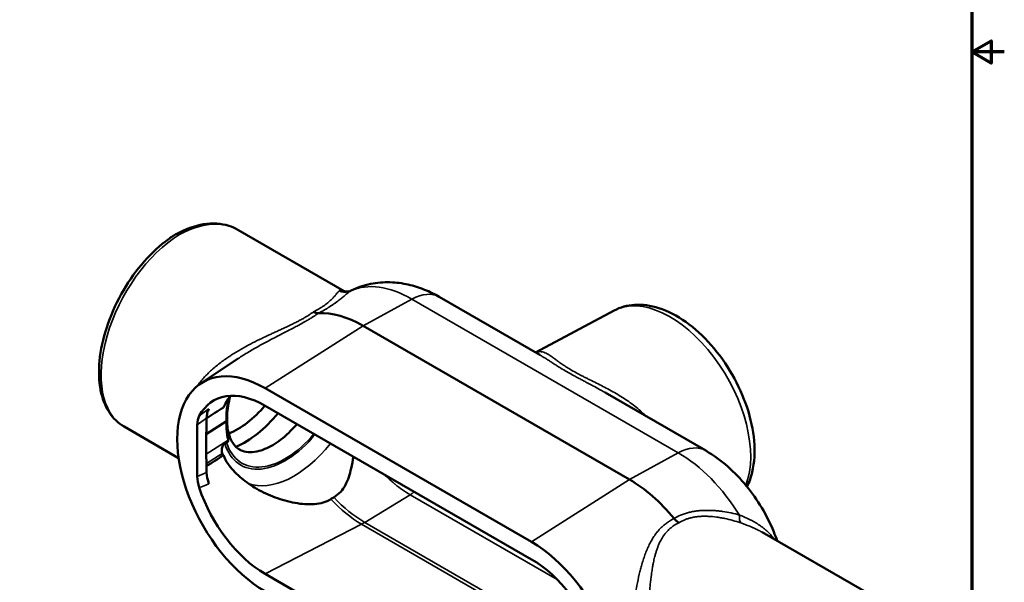
# Model space of a CAD drawing. Units: inches. Extents: x 0.1 to 19.9, y 0.1 to 15.3.
# Drawn here: x 13 to 19.9, y 4 to 8 of the extents above; entities that cross this region are included whole.
import ezdxf

# ---------------------------------------------------------------- set-up
doc = ezdxf.new("R2010")
doc.units = ezdxf.units.IN
doc.header["$LTSCALE"] = 0.909091
doc.header["$MEASUREMENT"] = 0
for name, color, linetype, lineweight in [('Border (ANSI)', 7, 'Continuous', 70), ('Visible (ANSI)', 7, 'Continuous', 50), ('Visible Narrow (ANSI)', 7, 'Continuous', 35)]:
    doc.layers.add(name, color=color, linetype=linetype, lineweight=lineweight)

# ---------------------------------------------------------------- blocks, each defined once
blk = doc.blocks.new('Borders Default Border')
at = {"layer": 'Border (ANSI)', "flags": 128}
for points in [[(0.3937, 0.3937), (0.3937, 16.6063), (21.6063, 16.6063), (21.6063, 0.3937), (0.3937, 0.3937)], [(21.8563, 8.5), (21.6063, 8.5), (21.7563, 8.5866), (21.7563, 8.4134), (21.6063, 8.5)]]:
    blk.add_lwpolyline(points, dxfattribs=at)

msp = doc.modelspace()

# ---------------------------------------------------------------- linework, layer by layer
at = {"layer": 'Visible (ANSI)'}
for p, q in [((15.2518, 6.0542), (14.5087, 6.4832)), ((15.9179, 6.0131), (16.6209, 5.6073)), ((17.1397, 5.9176), (16.5916, 5.6242)), ((17.2478, 4.7352), (15.3849, 5.8108)), ((14.6208, 5.6495), (14.6208, 5.6494)), ((14.2489, 5.407), (14.5104, 5.5813)), ((16.6209, 5.6073), (16.6209, 5.6073)), ((16.5628, 4.2982), (14.6999, 5.3738)), ((17.0785, 5.3431), (17.7808, 4.9376)), ((14.6999, 5.2518), (16.5628, 4.1763)), ((14.2907, 5.165), (14.2864, 4.9727)), ((14.0945, 4.8853), (13.7132, 5.1054)), ((14.2251, 5.118), (14.2251, 4.7567)), ((14.2882, 5.0525), (14.4287, 5.1425)), ((14.2864, 4.9727), (14.2907, 4.7854)), ((17.5429, 4.4016), (17.5429, 4.4016)), ((18.176, 4.3659), (18.9196, 3.9366)), ((16.5628, 2.9991), (14.6999, 4.0746))]:
    msp.add_line(p, q, dxfattribs=at)
for centre, major_axis, ratio, start_param, end_param in [((14.1012, 5.7999), (0.4127, 0.6802), 0.591334, 0.012882, 0.012911), ((14.1012, 6.4085), (0.0251, -0.0434), 0.577371, 2.355865, 3.154121), ((15.0697, 5.8975), (-0.00397, -0.00106), 0.235576, 3.985997, 4.015113), ((15.3849, 5.0588), (-0.4605, 0.7976), 0.57735, 5.497787, 5.99886), ((14.5056, 5.5665), (0.2941, 0.5094), 0.57735, 5.564419, 5.564423), ((14.5056, 5.5665), (0.2941, 0.5094), 0.57735, 5.50168, 5.501683), ((14.6999, 4.6632), (-0.4351, 0.7536), 0.57735, 5.497787, 8.63938), ((17.1072, 4.9776), (-0.3313, 0.5738), 0.57735, 0.020629, 0.020633), ((17.1598, 5.0079), (-0.2941, 0.5094), 0.57735, 0.085585, 0.085882), ((14.6999, 4.6632), (-0.3604, 0.6243), 0.57735, 5.497787, 6.628417), ((14.5056, 5.5664), (0.2941, 0.5094), 0.57735, 3.781717, 4.409684), ((14.3658, 5.0367), (0.0987, -0.1736), 0.577193, 3.491301, 3.934291), ((14.5582, 5.5361), (0.3313, 0.5738), 0.57735, 3.793667, 4.444558), ((14.936, 5.295), (0.5372, 0.311), 0.045293, 3.384985, 3.461003), ((14.3657, 4.6755), (0.0986, -0.1735), 0.577379, 3.934728, 4.377845), ((14.4314, 4.7042), (0.1024, -0.1717), 0.562283, 3.924211, 4.386695), ((17.2478, 3.9832), (-0.4605, 0.7976), 0.57735, 4.996714, 5.497787), ((14.6999, 4.6632), (0.3604, -0.6243), 0.57735, 4.367158, 5.497787), ((16.5628, 3.5877), (0.4351, -0.7536), 0.57735, 5.497787, 8.63938), ((16.5628, 3.5877), (-0.3604, 0.6243), 0.57735, 4.367158, 5.497787)]:
    msp.add_ellipse(centre, major_axis=major_axis, ratio=ratio, start_param=start_param, end_param=end_param, dxfattribs=at)
for points, knots in [([(14.0765, 6.4521), (14.1408, 6.4874), (14.2068, 6.5113), (14.3315, 6.5312), (14.3921, 6.5279), (14.4681, 6.5037), (14.489, 6.4945), (14.5087, 6.4832)], [0, 0, 0, 0, 0.83256, 0.83256, 1.648858, 1.648858, 1.978579, 1.978579, 1.978579, 1.978579]), ([(13.7132, 5.1054), (13.6713, 5.1296), (13.6353, 5.1651), (13.5803, 5.2517), (13.5606, 5.3038), (13.5373, 5.4235), (13.5348, 5.4934), (13.5487, 5.6411), (13.5659, 5.721), (13.6173, 5.8781), (13.652, 5.9573), (13.7342, 6.1053), (13.7825, 6.1761), (13.8869, 6.301), (13.9442, 6.3567), (14.0268, 6.42), (14.0512, 6.4368), (14.0758, 6.4517)], [0.000067, 0.000067, 0.000067, 0.000067, 0.72909, 0.72909, 1.466212, 1.466212, 2.266931, 2.266931, 3.08905, 3.08905, 3.902818, 3.902818, 4.71093, 4.71093, 5.51917, 5.51917, 5.853257, 5.853257, 5.853257, 5.853257]), ([(15.9179, 6.0131), (15.8852, 6.032), (15.8509, 6.0491), (15.7783, 6.0784), (15.7401, 6.0907), (15.6595, 6.1087), (15.6171, 6.1144), (15.5289, 6.1166), (15.483, 6.113), (15.3909, 6.0942), (15.3447, 6.0788), (15.3009, 6.0576)], [1.5707963, 1.5707963, 1.5707963, 1.5707963, 1.7195686, 1.7195686, 1.8683409, 1.8683409, 2.0171132, 2.0171132, 2.1658855, 2.1658855, 2.3146578, 2.3146578, 2.3146578, 2.3146578]), ([(15.2521, 6.054), (15.2521, 6.054), (15.253, 6.0535), (15.2573, 6.052), (15.261, 6.0511), (15.2749, 6.05), (15.2883, 6.0515), (15.3007, 6.0575)], [0.0281554, 0.0281554, 0.0281554, 0.0281554, 0.1712467, 0.1712467, 0.3271598, 0.3271598, 0.5953354, 0.5953354, 0.5953354, 0.5953354]), ([(17.1397, 5.9176), (17.1837, 5.9412), (17.233, 5.9545), (17.3391, 5.9612), (17.3962, 5.9527), (17.5168, 5.9141), (17.5803, 5.8809), (17.7043, 5.7934), (17.7646, 5.7383), (17.8746, 5.6131), (17.9243, 5.5433), (18.0089, 5.3957), (18.0439, 5.318), (18.0961, 5.1612), (18.1131, 5.0821), (18.1263, 4.9292), (18.1224, 4.8553), (18.0978, 4.7514), (18.0858, 4.7172), (18.0701, 4.6853)], [3.945508, 3.945508, 3.945508, 3.945508, 4.205761, 4.205761, 4.493413, 4.493413, 4.823059, 4.823059, 5.164462, 5.164462, 5.502935, 5.502935, 5.839759, 5.839759, 6.178314, 6.178314, 6.519721, 6.519721, 6.700747, 6.700747, 6.700747, 6.700747]), ([(15.072, 5.8989), (15.0667, 5.8986), (15.0611, 5.8992), (15.0553, 5.9007), (15.0494, 5.9022), (15.0433, 5.9047), (15.0373, 5.908)], [0, 0, 0, 0, 0.5, 0.5, 0.5, 1, 1, 1, 1]), ([(14.4557, 5.3189), (14.4435, 5.2724), (14.4362, 5.2272), (14.4316, 5.1412), (14.4349, 5.1008), (14.4508, 5.0326), (14.4634, 5.0049), (14.4962, 4.9595), (14.517, 4.9441), (14.5727, 4.9242), (14.6116, 4.9227), (14.692, 4.9448), (14.7289, 4.9613), (14.8038, 5.0086), (14.8418, 5.039), (14.8934, 5.0901), (14.9084, 5.1062), (14.9229, 5.123)], [1.227885, 1.227885, 1.227885, 1.227885, 1.506352, 1.506352, 1.803507, 1.803507, 2.103939, 2.103939, 2.460721, 2.460721, 2.886027, 2.886027, 3.187851, 3.187851, 3.484803, 3.484803, 3.608812, 3.608812, 3.608812, 3.608812]), ([(14.4287, 5.1425), (14.4284, 5.1512), (14.4284, 5.1599), (14.4291, 5.1985), (14.4324, 5.2329), (14.4398, 5.2733), (14.4408, 5.278), (14.4417, 5.2828)], [4.3751959, 4.3751959, 4.3751959, 4.3751959, 4.4775887, 4.4775887, 4.8350248, 4.8350248, 4.8823692, 4.8823692, 4.8823692, 4.8823692]), ([(14.4417, 5.2828), (14.4417, 5.2828), (14.4417, 5.2828), (14.4418, 5.2831), (14.4418, 5.2833), (14.442, 5.284), (14.442, 5.2845), (14.4421, 5.2858), (14.4421, 5.2865), (14.4418, 5.2876), (14.4415, 5.2879), (14.4409, 5.2885), (14.4404, 5.2886), (14.439, 5.2885), (14.4381, 5.2882), (14.4356, 5.2871), (14.4339, 5.2861), (14.4319, 5.2848)], [0.1713663, 0.1713663, 0.1713663, 0.1713663, 0.17175429, 0.17175429, 0.17416177, 0.17416177, 0.17955866, 0.17955866, 0.19024785, 0.19024785, 0.19924053, 0.19924053, 0.21053969, 0.21053969, 0.22679306, 0.22679306, 0.25001548, 0.25001548, 0.25001548, 0.25001548]), ([(14.3072, 5.2306), (14.3021, 5.222), (14.2981, 5.212), (14.2926, 5.19), (14.291, 5.1779), (14.2907, 5.165)], [0, 0, 0, 0, 0.1479733, 0.1479733, 0.2969139, 0.2969139, 0.2969139, 0.2969139]), ([(14.4287, 5.1425), (14.4284, 5.133), (14.4284, 5.1237), (14.4291, 5.084), (14.4324, 5.0519), (14.4398, 5.0191), (14.4408, 5.0153), (14.4417, 5.0115)], [4.3751959, 4.3751959, 4.3751959, 4.3751959, 4.4775887, 4.4775887, 4.8350248, 4.8350248, 4.8823692, 4.8823692, 4.8823692, 4.8823692]), ([(14.3987, 4.918), (14.3986, 4.9182), (14.3985, 4.9185), (14.3968, 4.9233), (14.3958, 4.9293), (14.396, 4.9463), (14.3981, 4.9568), (14.4035, 4.9712), (14.4058, 4.9756), (14.4098, 4.9815), (14.4114, 4.9832), (14.4145, 4.9857), (14.4161, 4.9867), (14.4181, 4.9874)], [-0.8065666, -0.8065666, -0.8065666, -0.8065666, -0.8030635, -0.8030635, -0.7326481, -0.7326481, -0.6356976, -0.6356976, -0.5829307, -0.5829307, -0.5433934, -0.5433934, -0.5055203, -0.5055203, -0.5055203, -0.5055203]), ([(14.4305, 4.9921), (14.4315, 4.9925), (14.4324, 4.9931), (14.4353, 4.9949), (14.4371, 4.9965), (14.4393, 4.9994), (14.4401, 5.0008), (14.4411, 5.0032), (14.4415, 5.0043), (14.4419, 5.0064), (14.442, 5.0073), (14.4421, 5.009), (14.442, 5.0098), (14.4419, 5.0108), (14.4419, 5.011), (14.4418, 5.0114), (14.4418, 5.0115), (14.4417, 5.0115)], [0.05756058, 0.05756058, 0.05756058, 0.05756058, 0.07063038, 0.07063038, 0.0975049, 0.0975049, 0.11448432, 0.11448432, 0.12665224, 0.12665224, 0.13660971, 0.13660971, 0.14606782, 0.14606782, 0.1493341, 0.1493341, 0.15059784, 0.15059784, 0.15059784, 0.15059784]), ([(14.3987, 4.918), (14.3998, 4.9152), (14.4012, 4.9125), (14.4042, 4.9083), (14.4057, 4.9064), (14.4075, 4.9046)], [-0.14592738, -0.14592738, -0.14592738, -0.14592738, -0.10224363, -0.10224363, -0.07018954, -0.07018954, -0.07018954, -0.07018954]), ([(15.317, 4.8955), (15.3128, 4.8671), (15.3078, 4.8396), (15.2919, 4.7707), (15.2794, 4.7315), (15.2426, 4.6629), (15.2182, 4.6334), (15.1816, 4.6117), (15.1812, 4.6115), (15.1809, 4.6113), (15.1805, 4.6111)], [-1.284731, -1.284731, -1.284731, -1.284731, -0.981944, -0.981944, -0.490972, -0.490972, 0, 0, 0, 0.004543, 0.004543, 0.004543, 0.004543]), ([(18.2812, 4.3051), (18.2737, 4.3269), (18.2655, 4.3485), (18.233, 4.4278), (18.2049, 4.4839), (18.1407, 4.5916), (18.1047, 4.643), (18.0254, 4.7398), (17.9821, 4.7851), (17.8877, 4.8679), (17.8366, 4.9054), (17.7808, 4.9376)], [0.461943, 0.461943, 0.461943, 0.461943, 0.5556, 0.5556, 0.809399, 0.809399, 1.063198, 1.063198, 1.316997, 1.316997, 1.570796, 1.570796, 1.570796, 1.570796]), ([(14.4396, 4.8465), (14.4631, 4.8134), (14.4914, 4.7824), (14.555, 4.7259), (14.5903, 4.7004), (14.6655, 4.655), (14.7083, 4.6337), (14.7981, 4.5984), (14.845, 4.5843), (14.9383, 4.5653), (14.9846, 4.5603), (15.0715, 4.5635), (15.1121, 4.5716), (15.1511, 4.5928), (15.1552, 4.5953), (15.1592, 4.5979)], [4.593636, 4.593636, 4.593636, 4.593636, 5.029037, 5.029037, 5.473225, 5.473225, 5.953154, 5.953154, 6.433083, 6.433083, 6.913012, 6.913012, 7.392941, 7.392941, 7.452754, 7.452754, 7.452754, 7.452754]), ([(17.5608, 4.462), (17.5659, 4.4557), (17.5712, 4.45), (17.5767, 4.4449), (17.5823, 4.4399), (17.5882, 4.4354), (17.5939, 4.432)], [0, 0, 0, 0, 0.5, 0.5, 0.5, 1, 1, 1, 1])]:
    msp.add_open_spline(points, degree=3, knots=knots, dxfattribs=at)
for points in [[(15.3009, 6.0576), (15.3009, 6.0576), (15.3009, 6.0576), (15.3009, 6.0576)], [(14.9974, 5.881), (14.9974, 5.881), (14.9973, 5.8811), (14.9973, 5.8811)], [(14.5105, 5.5813), (14.5105, 5.5813), (14.5105, 5.5813), (14.5104, 5.5813)], [(14.4573, 5.3209), (14.4511, 5.3129), (14.4452, 5.3047), (14.4396, 5.2964)], [(17.0786, 5.3431), (17.0783, 5.3432), (17.0781, 5.3433), (17.0779, 5.3435)], [(14.4075, 5.2391), (14.3685, 5.214), (14.3296, 5.189), (14.2907, 5.1639)], [(14.4396, 5.2964), (14.427, 5.2779), (14.4163, 5.2589), (14.4075, 5.2391)], [(14.4075, 4.9046), (14.3682, 4.8793), (14.329, 4.8541), (14.2897, 4.8288)], [(14.4075, 4.9046), (14.4165, 4.8833), (14.4273, 4.8639), (14.4396, 4.8465)], [(15.1805, 4.6111), (15.1731, 4.6067), (15.1659, 4.6023), (15.1592, 4.5979)], [(17.5607, 4.4622), (17.5607, 4.4621), (17.5607, 4.4621), (17.5608, 4.462)]]:
    msp.add_open_spline(points, degree=3, dxfattribs=at)
at = {"layer": 'Visible Narrow (ANSI)'}
for p, q in [((15.7264, 5.9976), (15.3849, 5.8108)), ((17.5893, 4.922), (15.7264, 5.9976)), ((14.6999, 5.3738), (15.3849, 5.8108)), ((14.4239, 5.2713), (14.4417, 5.2828)), ((14.4417, 5.0115), (14.2878, 4.9128)), ((14.2893, 4.8479), (14.3987, 4.918)), ((17.5893, 4.922), (17.2478, 4.7352)), ((16.5628, 4.2982), (17.2478, 4.7352)), ((15.7141, 4.6287), (15.396, 4.4354)), ((15.7141, 4.6287), (16.7418, 4.0354)), ((17.9563, 4.5015), (17.9563, 4.5015)), ((14.6999, 4.0746), (15.3739, 4.423)), ((15.3739, 4.423), (17.0375, 3.4625)), ((17.0375, 3.4877), (15.396, 4.4354)), ((17.3221, 4.0955), (17.322, 4.0956))]:
    msp.add_line(p, q, dxfattribs=at)
for centre, major_axis, ratio, start_param, end_param in [((14.1012, 5.7999), (0.4127, 0.6802), 0.591334, 0.012911, 0.798281), ((14.1012, 5.7999), (-0.3834, -0.6971), 0.563019, 3.915312, 6.271507), ((15.7264, 5.2559), (-0.4542, 0.7867), 0.57735, 5.497787, 6.226631), ((15.2537, 6.1448), (0.0579, -0.0808), 0.979753, 5.252096, 6.127611), ((15.7191, 5.6687), (0.1989, 0.3444), 0.57735, 0, 0.759218), ((17.5312, 5.2224), (-0.399, 0.6911), 0.57735, 3.581214, 6.264668), ((14.8391, 5.3738), (0.3104, 0.5377), 0.57735, 0.187076, 0.187078), ((14.8392, 5.3739), (-0.3104, -0.5377), 0.57735, 5.784622, 7.567643), ((14.8392, 5.3739), (-0.3025, -0.5239), 0.57735, 5.797369, 7.559891), ((14.9013, 5.338), (-0.3543, -0.6137), 0.57735, 0.09408, 1.320757), ((17.582, 4.5932), (0.1989, 0.3444), 0.57735, 0, 0.759218), ((17.5893, 4.1804), (-0.4542, 0.7867), 0.57735, 4.768943, 5.497787), ((15.7095, 4.829), (-0.1243, -0.2153), 0.57735, 0.811578, 0.97918), ((15.3739, 5.0524), (-0.3854, 0.6676), 0.57735, 1.951274, 2.356194), ((15.396, 5.0651), (0.3856, -0.6679), 0.57735, 5.091631, 5.497787), ((18.0658, 4.5212), (-0.0315, -0.0943), 0.404444, 5.218751, 6.094265), ((15.3886, 4.7558), (0.1989, 0.3444), 0.57735, 3.874631, 3.953171)]:
    msp.add_ellipse(centre, major_axis=major_axis, ratio=ratio, start_param=start_param, end_param=end_param, dxfattribs=at)
for points, knots in [([(15.2155, 6.0545), (15.2175, 6.057), (15.22, 6.0587), (15.2229, 6.0598), (15.2257, 6.0608), (15.2287, 6.0612), (15.2322, 6.0609), (15.2323, 6.0609), (15.2325, 6.0609), (15.2326, 6.0609), (15.236, 6.0606), (15.2397, 6.0597), (15.2436, 6.0581), (15.2438, 6.058), (15.2441, 6.0579), (15.2443, 6.0579), (15.2468, 6.0568), (15.2494, 6.0555), (15.2522, 6.0539)], [0, 0, 0, 0, 0.0320198, 0.0320198, 0.0320198, 0.0625, 0.0625, 0.0625, 0.063855, 0.063855, 0.063855, 0.09375, 0.09375, 0.09375, 0.0952948, 0.0952948, 0.0952948, 0.1142601, 0.1142601, 0.1142601, 0.1142601]), ([(15.0373, 5.908), (15.0522, 5.9156), (15.0658, 5.9231), (15.0783, 5.9306), (15.0849, 5.9345), (15.0912, 5.9384), (15.0971, 5.9423), (15.1031, 5.9462), (15.1089, 5.9501), (15.1143, 5.9539), (15.115, 5.9545), (15.1157, 5.955), (15.1164, 5.9555), (15.121, 5.9588), (15.1254, 5.9621), (15.1295, 5.9653), (15.1302, 5.9658), (15.1309, 5.9663), (15.1315, 5.9669), (15.1356, 5.97), (15.1394, 5.9732), (15.143, 5.9762), (15.1436, 5.9767), (15.1442, 5.9772), (15.1448, 5.9777), (15.1525, 5.9844), (15.1593, 5.9907), (15.1654, 5.9967), (15.1659, 5.9971), (15.1663, 5.9975), (15.1667, 5.9979), (15.1695, 6.0008), (15.1722, 6.0035), (15.1748, 6.0062), (15.1777, 6.0093), (15.1804, 6.0123), (15.183, 6.0152), (15.1882, 6.0209), (15.1926, 6.0262), (15.1966, 6.0311), (15.1968, 6.0312), (15.1969, 6.0314), (15.197, 6.0316), (15.2008, 6.0362), (15.2042, 6.0405), (15.2072, 6.0443), (15.2103, 6.0482), (15.2131, 6.0516), (15.2155, 6.0545)], [0, 0, 0, 0, 0.117506, 0.117506, 0.117506, 0.179564, 0.179564, 0.179564, 0.241672, 0.241672, 0.241672, 0.25, 0.25, 0.25, 0.303721, 0.303721, 0.303721, 0.3125, 0.3125, 0.3125, 0.366098, 0.366098, 0.366098, 0.375, 0.375, 0.375, 0.491973, 0.491973, 0.491973, 0.5, 0.5, 0.5, 0.555315, 0.555315, 0.555315, 0.618748, 0.618748, 0.618748, 0.745701, 0.745701, 0.745701, 0.75, 0.75, 0.75, 0.872758, 0.872758, 0.872758, 1, 1, 1, 1]), ([(15.2986, 6.0561), (15.294, 6.053), (15.2891, 6.0494), (15.2838, 6.0453), (15.2785, 6.0412), (15.2728, 6.0365), (15.2666, 6.0314), (15.2665, 6.0314), (15.2664, 6.0313), (15.2663, 6.0312), (15.2601, 6.0261), (15.2535, 6.0206), (15.2462, 6.0146), (15.2425, 6.0115), (15.2386, 6.0083), (15.2346, 6.0051), (15.2306, 6.0018), (15.2264, 5.9985), (15.2221, 5.9951), (15.222, 5.995), (15.2219, 5.995), (15.2219, 5.9949), (15.213, 5.9879), (15.2033, 5.9805), (15.1928, 5.9728), (15.1874, 5.969), (15.1818, 5.965), (15.176, 5.961), (15.1707, 5.9573), (15.1652, 5.9536), (15.1595, 5.9499), (15.1588, 5.9494), (15.1582, 5.949), (15.1575, 5.9486), (15.1519, 5.945), (15.1462, 5.9413), (15.1401, 5.9375), (15.1392, 5.9369), (15.1382, 5.9364), (15.1373, 5.9358), (15.1314, 5.9322), (15.1253, 5.9285), (15.119, 5.9248), (15.1178, 5.9241), (15.1166, 5.9234), (15.1154, 5.9227), (15.1018, 5.9149), (15.0874, 5.9069), (15.072, 5.8989)], [0, 0, 0, 0, 0.123727, 0.123727, 0.123727, 0.248456, 0.248456, 0.248456, 0.25, 0.25, 0.25, 0.374536, 0.374536, 0.374536, 0.437847, 0.437847, 0.437847, 0.5, 0.5, 0.5, 0.501008, 0.501008, 0.501008, 0.627929, 0.627929, 0.627929, 0.692069, 0.692069, 0.692069, 0.75, 0.75, 0.75, 0.756673, 0.756673, 0.756673, 0.8125, 0.8125, 0.8125, 0.821304, 0.821304, 0.821304, 0.875, 0.875, 0.875, 0.885196, 0.885196, 0.885196, 1, 1, 1, 1]), ([(14.2225, 5.3872), (14.2244, 5.3899), (14.2263, 5.3925), (14.2283, 5.3951), (14.2286, 5.3957), (14.229, 5.3962), (14.2294, 5.3967), (14.2369, 5.4068), (14.2448, 5.4168), (14.2531, 5.4266), (14.2607, 5.4356), (14.2686, 5.4445), (14.2768, 5.4533), (14.2774, 5.454), (14.278, 5.4546), (14.2786, 5.4553), (14.2956, 5.4734), (14.3135, 5.4906), (14.3322, 5.5073), (14.3331, 5.508), (14.334, 5.5088), (14.3349, 5.5096), (14.3549, 5.5272), (14.3757, 5.5439), (14.3976, 5.5602), (14.4085, 5.5683), (14.4197, 5.5764), (14.4311, 5.5842), (14.4403, 5.5906), (14.4496, 5.5968), (14.459, 5.6029), (14.4612, 5.6044), (14.4634, 5.6058), (14.4657, 5.6073), (14.4863, 5.6206), (14.5076, 5.6335), (14.5291, 5.6459), (14.5319, 5.6475), (14.5346, 5.6491), (14.5374, 5.6506), (14.5586, 5.6627), (14.5801, 5.6744), (14.602, 5.6857), (14.6053, 5.6875), (14.6087, 5.6892), (14.6121, 5.691), (14.6335, 5.702), (14.6551, 5.7127), (14.677, 5.7232), (14.6811, 5.7252), (14.6852, 5.7272), (14.6893, 5.7291), (14.7024, 5.7354), (14.7156, 5.7415), (14.7288, 5.7477), (14.7371, 5.7516), (14.7454, 5.7554), (14.7538, 5.7593), (14.7586, 5.7615), (14.7634, 5.7637), (14.7683, 5.7659), (14.7764, 5.7697), (14.7846, 5.7734), (14.7927, 5.7772), (14.7976, 5.7794), (14.8026, 5.7817), (14.8075, 5.7839), (14.8155, 5.7876), (14.8234, 5.7913), (14.8314, 5.795), (14.8364, 5.7973), (14.8414, 5.7996), (14.8463, 5.8019), (14.8592, 5.8079), (14.8719, 5.814), (14.8846, 5.8201), (14.8921, 5.8238), (14.8997, 5.8275), (14.9071, 5.8312), (14.9121, 5.8337), (14.917, 5.8362), (14.9219, 5.8387), (14.9292, 5.8424), (14.9363, 5.8462), (14.9434, 5.8499), (14.948, 5.8524), (14.9526, 5.8549), (14.9572, 5.8575), (14.964, 5.8613), (14.9708, 5.8651), (14.9773, 5.8689), (14.9816, 5.8714), (14.9859, 5.874), (14.99, 5.8765), (14.9953, 5.8797), (15.0005, 5.8829), (15.0055, 5.8862), (15.0066, 5.8869), (15.0077, 5.8876), (15.0088, 5.8884), (15.0127, 5.8909), (15.0165, 5.8934), (15.0202, 5.896), (15.0261, 5.9), (15.0318, 5.904), (15.0373, 5.908)], [0.6208773, 0.6208773, 0.6208773, 0.6208773, 0.625, 0.625, 0.625, 0.625813, 0.625813, 0.625813, 0.6416231, 0.6416231, 0.6416231, 0.65625, 0.65625, 0.65625, 0.6573412, 0.6573412, 0.6573412, 0.6875, 0.6875, 0.6875, 0.6889235, 0.6889235, 0.6889235, 0.7209665, 0.7209665, 0.7209665, 0.7370509, 0.7370509, 0.7370509, 0.75, 0.75, 0.75, 0.7530716, 0.7530716, 0.7530716, 0.78125, 0.78125, 0.78125, 0.7848546, 0.7848546, 0.7848546, 0.8125, 0.8125, 0.8125, 0.8167623, 0.8167623, 0.8167623, 0.84375, 0.84375, 0.84375, 0.8488254, 0.8488254, 0.8488254, 0.8648895, 0.8648895, 0.8648895, 0.875, 0.875, 0.875, 0.8808055, 0.8808055, 0.8808055, 0.890625, 0.890625, 0.890625, 0.8965734, 0.8965734, 0.8965734, 0.90625, 0.90625, 0.90625, 0.9123317, 0.9123317, 0.9123317, 0.9280815, 0.9280815, 0.9280815, 0.9375, 0.9375, 0.9375, 0.9437542, 0.9437542, 0.9437542, 0.953125, 0.953125, 0.953125, 0.9593487, 0.9593487, 0.9593487, 0.96875, 0.96875, 0.96875, 0.9748932, 0.9748932, 0.9748932, 0.9826461, 0.9826461, 0.9826461, 0.984375, 0.984375, 0.984375, 0.9904012, 0.9904012, 0.9904012, 1, 1, 1, 1]), ([(15.0721, 5.8989), (15.0666, 5.895), (15.0609, 5.8911), (15.0551, 5.8872), (15.0497, 5.8836), (15.0441, 5.8799), (15.0385, 5.8763), (15.0329, 5.8726), (15.0271, 5.869), (15.0213, 5.8654), (15.0176, 5.8631), (15.0139, 5.8608), (15.0101, 5.8585), (15.002, 5.8536), (14.9936, 5.8486), (14.9851, 5.8437), (14.9727, 5.8365), (14.96, 5.8294), (14.9469, 5.8222), (14.9444, 5.8208), (14.942, 5.8195), (14.9395, 5.8182), (14.9288, 5.8123), (14.9179, 5.8065), (14.907, 5.8007), (14.8936, 5.7936), (14.8801, 5.7866), (14.8665, 5.7796), (14.8656, 5.7791), (14.8646, 5.7787), (14.8637, 5.7782), (14.8511, 5.7717), (14.8384, 5.7652), (14.8257, 5.7587), (14.8125, 5.7519), (14.7992, 5.7451), (14.7858, 5.7383), (14.7855, 5.7381), (14.7851, 5.7379), (14.7847, 5.7377), (14.7711, 5.7307), (14.7574, 5.7236), (14.7437, 5.7165), (14.7315, 5.7101), (14.7193, 5.7037), (14.7071, 5.6972), (14.7057, 5.6964), (14.7043, 5.6957), (14.7029, 5.695), (14.6783, 5.6818), (14.6539, 5.6684), (14.6298, 5.6546), (14.6277, 5.6534), (14.6256, 5.6522), (14.6234, 5.651), (14.5975, 5.6361), (14.572, 5.6208), (14.547, 5.605), (14.5347, 5.5972), (14.5225, 5.5893), (14.5105, 5.5813)], [0, 0, 0, 0, 0.0090237, 0.0090237, 0.0090237, 0.0174788, 0.0174788, 0.0174788, 0.0259457, 0.0259457, 0.0259457, 0.03125, 0.03125, 0.03125, 0.0427417, 0.0427417, 0.0427417, 0.0594054, 0.0594054, 0.0594054, 0.0625, 0.0625, 0.0625, 0.0760353, 0.0760353, 0.0760353, 0.0926245, 0.0926245, 0.0926245, 0.09375, 0.09375, 0.09375, 0.1090789, 0.1090789, 0.1090789, 0.125, 0.125, 0.125, 0.1254395, 0.1254395, 0.1254395, 0.1417105, 0.1417105, 0.1417105, 0.15625, 0.15625, 0.15625, 0.1579206, 0.1579206, 0.1579206, 0.1875, 0.1875, 0.1875, 0.1901266, 0.1901266, 0.1901266, 0.2220868, 0.2220868, 0.2220868, 0.2377518, 0.2377518, 0.2377518, 0.2377518]), ([(16.5922, 5.6239), (16.5923, 5.6239), (16.5925, 5.624), (16.5927, 5.6241), (16.5928, 5.6241), (16.5928, 5.6241), (16.5929, 5.6242), (16.5956, 5.6252), (16.5982, 5.6261), (16.6009, 5.6269), (16.6036, 5.6277), (16.6063, 5.6283), (16.6089, 5.6288), (16.6142, 5.6298), (16.6195, 5.6301), (16.6247, 5.63), (16.6248, 5.63), (16.6248, 5.63), (16.6248, 5.63), (16.6353, 5.6296), (16.6456, 5.6271), (16.6563, 5.6227), (16.6618, 5.6205), (16.6673, 5.6178), (16.673, 5.6147), (16.6785, 5.6116), (16.6843, 5.6081), (16.6902, 5.6042), (16.6903, 5.6042), (16.6904, 5.6041), (16.6905, 5.604), (16.6966, 5.6), (16.7028, 5.5957), (16.7094, 5.5909), (16.7157, 5.5864), (16.7224, 5.5815), (16.7294, 5.5763), (16.7297, 5.5761), (16.7299, 5.5759), (16.7301, 5.5757), (16.7372, 5.5705), (16.7446, 5.565), (16.7526, 5.5592), (16.7529, 5.559), (16.7532, 5.5588), (16.7535, 5.5586), (16.7615, 5.5527), (16.7702, 5.5466), (16.7794, 5.5403), (16.7797, 5.5401), (16.78, 5.5399), (16.7803, 5.5397), (16.7899, 5.5331), (16.8002, 5.5263), (16.8111, 5.5194), (16.8217, 5.5127), (16.8329, 5.5059), (16.8448, 5.499), (16.8452, 5.4988), (16.8456, 5.4986), (16.8459, 5.4984), (16.858, 5.4914), (16.8709, 5.4843), (16.8841, 5.4773), (16.8842, 5.4772), (16.8844, 5.4771), (16.8845, 5.477), (16.8913, 5.4734), (16.8981, 5.4698), (16.9051, 5.4662), (16.9121, 5.4626), (16.9191, 5.459), (16.9263, 5.4554), (16.9264, 5.4553), (16.9265, 5.4553), (16.9266, 5.4552), (16.9339, 5.4515), (16.9412, 5.4478), (16.9487, 5.4441), (16.956, 5.4405), (16.9633, 5.4368), (16.9707, 5.4332), (16.9708, 5.4331), (16.9709, 5.4331), (16.9711, 5.433), (16.9861, 5.4256), (17.0014, 5.418), (17.0166, 5.4104), (17.032, 5.4027), (17.0473, 5.395), (17.0627, 5.387), (17.078, 5.3791), (17.0933, 5.371), (17.1085, 5.3627), (17.1087, 5.3626), (17.1088, 5.3625), (17.109, 5.3624), (17.1244, 5.354), (17.1398, 5.3453), (17.155, 5.3364), (17.1697, 5.3278), (17.1842, 5.3189), (17.1986, 5.3097), (17.199, 5.3095), (17.1994, 5.3092), (17.1998, 5.3089), (17.2142, 5.2998), (17.2284, 5.2902), (17.2423, 5.2804), (17.2567, 5.2704), (17.2707, 5.26), (17.2843, 5.2493), (17.2846, 5.2491), (17.2849, 5.2488), (17.2852, 5.2486), (17.2989, 5.2379), (17.3122, 5.2268), (17.3252, 5.2152), (17.3378, 5.204), (17.3502, 5.1924), (17.362, 5.1804), (17.3624, 5.18), (17.3627, 5.1796), (17.3631, 5.1793), (17.3635, 5.1789), (17.3639, 5.1785), (17.3643, 5.1781)], [0.1235982, 0.1235982, 0.1235982, 0.1235982, 0.1245438, 0.1245438, 0.1245438, 0.125, 0.125, 0.125, 0.1401865, 0.1401865, 0.1401865, 0.1558666, 0.1558666, 0.1558666, 0.1872765, 0.1872765, 0.1872765, 0.1875, 0.1875, 0.1875, 0.25, 0.25, 0.25, 0.2815842, 0.2815842, 0.2815842, 0.3125, 0.3125, 0.3125, 0.313101, 0.313101, 0.313101, 0.3446135, 0.3446135, 0.3446135, 0.375, 0.375, 0.375, 0.376014, 0.376014, 0.376014, 0.40625, 0.40625, 0.40625, 0.4072813, 0.4072813, 0.4072813, 0.4375, 0.4375, 0.4375, 0.4384516, 0.4384516, 0.4384516, 0.4698372, 0.4698372, 0.4698372, 0.5, 0.5, 0.5, 0.5009286, 0.5009286, 0.5009286, 0.53125, 0.53125, 0.53125, 0.531563, 0.531563, 0.531563, 0.5470837, 0.5470837, 0.5470837, 0.5625, 0.5625, 0.5625, 0.5627441, 0.5627441, 0.5627441, 0.5784071, 0.5784071, 0.5784071, 0.59375, 0.59375, 0.59375, 0.5939719, 0.5939719, 0.5939719, 0.625, 0.625, 0.625, 0.6562701, 0.6562701, 0.6562701, 0.6875, 0.6875, 0.6875, 0.6878397, 0.6878397, 0.6878397, 0.7194798, 0.7194798, 0.7194798, 0.75, 0.75, 0.75, 0.750868, 0.750868, 0.750868, 0.78125, 0.78125, 0.78125, 0.8125, 0.8125, 0.8125, 0.8131289, 0.8131289, 0.8131289, 0.8444515, 0.8444515, 0.8444515, 0.875, 0.875, 0.875, 0.8758983, 0.8758983, 0.8758983, 0.8769081, 0.8769081, 0.8769081, 0.8769081]), ([(17.0779, 5.3435), (17.0763, 5.3444), (17.0747, 5.3453), (17.0732, 5.3462), (17.0616, 5.3528), (17.05, 5.3593), (17.0384, 5.3658), (17.0225, 5.3746), (17.0066, 5.3833), (16.9908, 5.3917), (16.9874, 5.3936), (16.984, 5.3954), (16.9805, 5.3973), (16.968, 5.4039), (16.9557, 5.4105), (16.9434, 5.417), (16.9355, 5.4212), (16.9276, 5.4254), (16.9198, 5.4295), (16.912, 5.4337), (16.9042, 5.4379), (16.8964, 5.442), (16.8946, 5.443), (16.8927, 5.444), (16.8908, 5.445), (16.885, 5.4481), (16.8792, 5.4513), (16.8734, 5.4544), (16.8659, 5.4585), (16.8584, 5.4626), (16.8511, 5.4666), (16.85, 5.4672), (16.849, 5.4677), (16.848, 5.4683), (16.8343, 5.4758), (16.8212, 5.4833), (16.8085, 5.4906), (16.8083, 5.4907), (16.8081, 5.4908), (16.8079, 5.4909), (16.7943, 5.4988), (16.7813, 5.5065), (16.7689, 5.514), (16.7577, 5.5208), (16.7469, 5.5275), (16.7365, 5.5341), (16.7351, 5.5349), (16.7338, 5.5358), (16.7324, 5.5367), (16.7229, 5.5427), (16.7137, 5.5486), (16.7048, 5.5544), (16.7031, 5.5555), (16.7013, 5.5566), (16.6995, 5.5578), (16.6913, 5.5631), (16.6834, 5.5683), (16.6757, 5.5732), (16.6737, 5.5745), (16.6718, 5.5758), (16.6698, 5.577), (16.6604, 5.5831), (16.6513, 5.5889), (16.6425, 5.5943), (16.6361, 5.5983), (16.6297, 5.6021), (16.6235, 5.6057), (16.6227, 5.6063), (16.6218, 5.6068), (16.6209, 5.6073)], [0.3093482, 0.3093482, 0.3093482, 0.3093482, 0.3125, 0.3125, 0.3125, 0.3358088, 0.3358088, 0.3358088, 0.3679964, 0.3679964, 0.3679964, 0.375, 0.375, 0.375, 0.400553, 0.400553, 0.400553, 0.4169833, 0.4169833, 0.4169833, 0.4334991, 0.4334991, 0.4334991, 0.4375, 0.4375, 0.4375, 0.4500204, 0.4500204, 0.4500204, 0.4664522, 0.4664522, 0.4664522, 0.46875, 0.46875, 0.46875, 0.4994846, 0.4994846, 0.4994846, 0.5, 0.5, 0.5, 0.5329208, 0.5329208, 0.5329208, 0.5625, 0.5625, 0.5625, 0.5663952, 0.5663952, 0.5663952, 0.59375, 0.59375, 0.59375, 0.5992311, 0.5992311, 0.5992311, 0.625, 0.625, 0.625, 0.6316249, 0.6316249, 0.6316249, 0.6638471, 0.6638471, 0.6638471, 0.6875, 0.6875, 0.6875, 0.6908846, 0.6908846, 0.6908846, 0.6908846]), ([(15.5324, 4.7712), (15.5401, 4.7634), (15.548, 4.7557), (15.5559, 4.7483), (15.5643, 4.7403), (15.5729, 4.7325), (15.5815, 4.7249), (15.5902, 4.7173), (15.5989, 4.7099), (15.6077, 4.7028), (15.6078, 4.7027), (15.608, 4.7025), (15.6081, 4.7024), (15.643, 4.674), (15.6783, 4.6494), (15.7141, 4.6287)], [0.5665167, 0.5665167, 0.5665167, 0.5665167, 0.625, 0.625, 0.625, 0.6875, 0.6875, 0.6875, 0.75, 0.75, 0.75, 0.7510932, 0.7510932, 0.7510932, 1, 1, 1, 1]), ([(17.5608, 4.462), (17.5749, 4.4709), (17.5896, 4.4786), (17.6051, 4.4852), (17.6139, 4.489), (17.6229, 4.4925), (17.6321, 4.4956), (17.6413, 4.4987), (17.6506, 4.5014), (17.6601, 4.5039), (17.6608, 4.5041), (17.6615, 4.5042), (17.6621, 4.5044), (17.6709, 4.5066), (17.6798, 4.5086), (17.6889, 4.5103), (17.6893, 4.5104), (17.6898, 4.5105), (17.6902, 4.5105), (17.6995, 4.5122), (17.7089, 4.5137), (17.7184, 4.5149), (17.7186, 4.5149), (17.7189, 4.515), (17.7192, 4.515), (17.7289, 4.5162), (17.7386, 4.5171), (17.7484, 4.5178), (17.7583, 4.5185), (17.7681, 4.519), (17.778, 4.5192), (17.7783, 4.5192), (17.7785, 4.5192), (17.7788, 4.5192), (17.799, 4.5196), (17.8192, 4.5191), (17.8396, 4.5178), (17.8497, 4.5171), (17.8599, 4.5162), (17.8701, 4.5151), (17.8793, 4.5142), (17.8885, 4.513), (17.8977, 4.5117), (17.8985, 4.5116), (17.8994, 4.5115), (17.9002, 4.5114), (17.9194, 4.5086), (17.9387, 4.5052), (17.9578, 4.5012), (17.9583, 4.5011), (17.9588, 4.501), (17.9593, 4.5009), (17.9787, 4.4967), (17.998, 4.492), (18.0171, 4.4866)], [0, 0, 0, 0, 0.115358, 0.115358, 0.115358, 0.180558, 0.180558, 0.180558, 0.245473, 0.245473, 0.245473, 0.25, 0.25, 0.25, 0.309643, 0.309643, 0.309643, 0.3125, 0.3125, 0.3125, 0.373317, 0.373317, 0.373317, 0.375, 0.375, 0.375, 0.437393, 0.437393, 0.437393, 0.5, 0.5, 0.5, 0.501525, 0.501525, 0.501525, 0.629222, 0.629222, 0.629222, 0.692478, 0.692478, 0.692478, 0.75, 0.75, 0.75, 0.755034, 0.755034, 0.755034, 0.875, 0.875, 0.875, 0.878185, 0.878185, 0.878185, 1, 1, 1, 1]), ([(18.0276, 4.431), (18.009, 4.4374), (17.9903, 4.4433), (17.9714, 4.4485), (17.9528, 4.4537), (17.9341, 4.4583), (17.9153, 4.4623), (17.9149, 4.4623), (17.9145, 4.4624), (17.9141, 4.4625), (17.9045, 4.4645), (17.8948, 4.4663), (17.8851, 4.468), (17.8762, 4.4695), (17.8672, 4.4709), (17.8582, 4.4721), (17.8574, 4.4722), (17.8566, 4.4723), (17.8558, 4.4724), (17.8375, 4.4748), (17.819, 4.4765), (17.8007, 4.4773), (17.7997, 4.4774), (17.7987, 4.4774), (17.7976, 4.4775), (17.788, 4.4779), (17.7784, 4.478), (17.7688, 4.4779), (17.7593, 4.4778), (17.7499, 4.4774), (17.7405, 4.4767), (17.7312, 4.4761), (17.722, 4.4752), (17.7129, 4.4739), (17.7051, 4.4728), (17.6974, 4.4715), (17.6897, 4.47), (17.6885, 4.4697), (17.6873, 4.4695), (17.6861, 4.4692), (17.6785, 4.4676), (17.6709, 4.4657), (17.6636, 4.4636), (17.6625, 4.4633), (17.6614, 4.4629), (17.6604, 4.4626), (17.653, 4.4604), (17.6458, 4.4579), (17.6388, 4.4551), (17.6378, 4.4547), (17.6368, 4.4543), (17.6358, 4.4539), (17.6209, 4.4479), (17.6069, 4.4406), (17.5939, 4.432)], [0, 0, 0, 0, 0.125853, 0.125853, 0.125853, 0.25, 0.25, 0.25, 0.25249, 0.25249, 0.25249, 0.316207, 0.316207, 0.316207, 0.375, 0.375, 0.375, 0.380096, 0.380096, 0.380096, 0.5, 0.5, 0.5, 0.506772, 0.506772, 0.506772, 0.570097, 0.570097, 0.570097, 0.633352, 0.633352, 0.633352, 0.696226, 0.696226, 0.696226, 0.75, 0.75, 0.75, 0.75843, 0.75843, 0.75843, 0.8125, 0.8125, 0.8125, 0.820396, 0.820396, 0.820396, 0.875, 0.875, 0.875, 0.882934, 0.882934, 0.882934, 1, 1, 1, 1]), ([(18.0171, 4.4866), (18.0241, 4.4838), (18.031, 4.481), (18.0378, 4.4781), (18.0447, 4.4753), (18.0513, 4.4724), (18.0579, 4.4694), (18.0711, 4.4635), (18.0838, 4.4574), (18.0961, 4.4511), (18.097, 4.4507), (18.0979, 4.4502), (18.0987, 4.4498), (18.1101, 4.4439), (18.1211, 4.4378), (18.1317, 4.4315), (18.1431, 4.4247), (18.1541, 4.4176), (18.1647, 4.4102), (18.1661, 4.4092), (18.1676, 4.4082), (18.1691, 4.4071), (18.1728, 4.4044), (18.1765, 4.4017), (18.1801, 4.399), (18.1851, 4.3951), (18.19, 4.3912), (18.1947, 4.3873), (18.2042, 4.3794), (18.2131, 4.3713), (18.2214, 4.3629), (18.2231, 4.3612), (18.2247, 4.3595), (18.2263, 4.3578), (18.2329, 4.3509), (18.2391, 4.3439), (18.2449, 4.3367), (18.2465, 4.3347), (18.2481, 4.3327), (18.2497, 4.3307), (18.2517, 4.3282), (18.2536, 4.3255), (18.2555, 4.3229), (18.2568, 4.3212), (18.258, 4.3195), (18.2592, 4.3178)], [0, 0, 0, 0, 0.0150391, 0.0150391, 0.0150391, 0.0301242, 0.0301242, 0.0301242, 0.0603298, 0.0603298, 0.0603298, 0.0625, 0.0625, 0.0625, 0.0905313, 0.0905313, 0.0905313, 0.1207698, 0.1207698, 0.1207698, 0.125, 0.125, 0.125, 0.1358927, 0.1358927, 0.1358927, 0.1510422, 0.1510422, 0.1510422, 0.1814524, 0.1814524, 0.1814524, 0.1875, 0.1875, 0.1875, 0.2120495, 0.2120495, 0.2120495, 0.21875, 0.21875, 0.21875, 0.2274327, 0.2274327, 0.2274327, 0.2329651, 0.2329651, 0.2329651, 0.2329651]), ([(17.3136, 2.9896), (17.3101, 2.9879), (17.3069, 2.9865), (17.3038, 2.9855), (17.2991, 2.984), (17.2947, 2.9832), (17.2906, 2.9834), (17.2901, 2.9834), (17.2895, 2.9835), (17.289, 2.9835), (17.2867, 2.9838), (17.2845, 2.9843), (17.2824, 2.9851), (17.2809, 2.9858), (17.2794, 2.9865), (17.2779, 2.9875), (17.2774, 2.9879), (17.2769, 2.9882), (17.2764, 2.9886), (17.2731, 2.9911), (17.27, 2.9946), (17.2671, 2.9992), (17.2667, 2.9998), (17.2663, 3.0005), (17.2659, 3.0013), (17.2627, 3.0068), (17.2598, 3.0137), (17.2571, 3.0221), (17.2558, 3.0262), (17.2546, 3.0308), (17.2534, 3.0357), (17.2524, 3.0396), (17.2515, 3.0437), (17.2507, 3.048), (17.2504, 3.0493), (17.2502, 3.0505), (17.25, 3.0518), (17.2489, 3.0575), (17.2479, 3.0636), (17.2469, 3.0701), (17.246, 3.0766), (17.2452, 3.0834), (17.2443, 3.0906), (17.2429, 3.1042), (17.2416, 3.1191), (17.2405, 3.1355), (17.2405, 3.1366), (17.2404, 3.1376), (17.2403, 3.1387), (17.2398, 3.1467), (17.2394, 3.1551), (17.239, 3.1639), (17.239, 3.1647), (17.2389, 3.1655), (17.2389, 3.1663), (17.2387, 3.1712), (17.2385, 3.1761), (17.2383, 3.1811), (17.2382, 3.1855), (17.238, 3.19), (17.2379, 3.1946), (17.2379, 3.1952), (17.2379, 3.1957), (17.2379, 3.1963), (17.2373, 3.2169), (17.237, 3.2387), (17.237, 3.2618), (17.237, 3.262), (17.237, 3.2622), (17.237, 3.2624), (17.237, 3.2743), (17.2371, 3.2867), (17.2372, 3.2994), (17.2374, 3.3109), (17.2376, 3.3228), (17.2378, 3.3348), (17.2378, 3.336), (17.2379, 3.3372), (17.2379, 3.3385), (17.2384, 3.3632), (17.2392, 3.3886), (17.2402, 3.4145), (17.2403, 3.4165), (17.2404, 3.4185), (17.2405, 3.4205), (17.2415, 3.4456), (17.2427, 3.4713), (17.2442, 3.4975), (17.2444, 3.5005), (17.2446, 3.5034), (17.2447, 3.5064), (17.2456, 3.521), (17.2465, 3.5358), (17.2475, 3.5504), (17.2482, 3.5613), (17.249, 3.5721), (17.2497, 3.5829), (17.25, 3.5867), (17.2503, 3.5906), (17.2506, 3.5944), (17.2514, 3.6051), (17.2522, 3.6158), (17.2531, 3.6264), (17.2543, 3.6411), (17.2556, 3.6557), (17.2569, 3.6703), (17.2595, 3.6995), (17.2624, 3.7285), (17.2656, 3.7575), (17.2661, 3.7617), (17.2666, 3.7658), (17.267, 3.77), (17.2699, 3.795), (17.2729, 3.8195), (17.2761, 3.8438), (17.28, 3.8727), (17.2842, 3.9012), (17.2887, 3.9291), (17.2892, 3.9326), (17.2898, 3.9361), (17.2904, 3.9396), (17.2945, 3.9641), (17.2988, 3.9882), (17.3036, 4.0121), (17.309, 4.0393), (17.3148, 4.0661), (17.3214, 4.0924), (17.3219, 4.0946), (17.3225, 4.0968), (17.323, 4.099), (17.3258, 4.11), (17.3287, 4.1209), (17.3317, 4.1316), (17.3354, 4.1447), (17.3392, 4.1575), (17.3432, 4.1702), (17.3473, 4.183), (17.3516, 4.1956), (17.3561, 4.2079), (17.3606, 4.2203), (17.3654, 4.2325), (17.3705, 4.2445), (17.3705, 4.2446), (17.3706, 4.2448), (17.3706, 4.2449), (17.3757, 4.2568), (17.381, 4.2684), (17.3867, 4.2799), (17.3919, 4.2905), (17.3975, 4.3009), (17.4034, 4.3111), (17.404, 4.312), (17.4045, 4.313), (17.4051, 4.314), (17.4108, 4.3236), (17.4168, 4.333), (17.423, 4.3421), (17.4241, 4.3436), (17.4251, 4.3451), (17.4262, 4.3466), (17.4322, 4.355), (17.4384, 4.3632), (17.445, 4.3711), (17.4467, 4.3731), (17.4484, 4.375), (17.4501, 4.377), (17.4586, 4.3868), (17.4676, 4.3961), (17.4771, 4.405), (17.4819, 4.4094), (17.4868, 4.4137), (17.4919, 4.4179), (17.4936, 4.4193), (17.4953, 4.4207), (17.497, 4.422), (17.5005, 4.4248), (17.5041, 4.4275), (17.5077, 4.4302), (17.5131, 4.4341), (17.5186, 4.4379), (17.5242, 4.4416), (17.5253, 4.4423), (17.5264, 4.443), (17.5275, 4.4436), (17.5321, 4.4465), (17.5367, 4.4493), (17.5415, 4.452), (17.5477, 4.4555), (17.5541, 4.4589), (17.5607, 4.4622)], [0.2037961, 0.2037961, 0.2037961, 0.2037961, 0.2220868, 0.2220868, 0.2220868, 0.25, 0.25, 0.25, 0.253833, 0.253833, 0.253833, 0.2696282, 0.2696282, 0.2696282, 0.28125, 0.28125, 0.28125, 0.2853424, 0.2853424, 0.2853424, 0.3125, 0.3125, 0.3125, 0.3165663, 0.3165663, 0.3165663, 0.3475939, 0.3475939, 0.3475939, 0.3630195, 0.3630195, 0.3630195, 0.375, 0.375, 0.375, 0.3783707, 0.3783707, 0.3783707, 0.3936765, 0.3936765, 0.3936765, 0.4089443, 0.4089443, 0.4089443, 0.4375, 0.4375, 0.4375, 0.439323, 0.439323, 0.439323, 0.453125, 0.453125, 0.453125, 0.4544227, 0.4544227, 0.4544227, 0.4619961, 0.4619961, 0.4619961, 0.46875, 0.46875, 0.46875, 0.4695721, 0.4695721, 0.4695721, 0.4997704, 0.4997704, 0.4997704, 0.5, 0.5, 0.5, 0.515625, 0.515625, 0.515625, 0.5298359, 0.5298359, 0.5298359, 0.53125, 0.53125, 0.53125, 0.5602807, 0.5602807, 0.5602807, 0.5625, 0.5625, 0.5625, 0.5905801, 0.5905801, 0.5905801, 0.59375, 0.59375, 0.59375, 0.609375, 0.609375, 0.609375, 0.6208986, 0.6208986, 0.6208986, 0.625, 0.625, 0.625, 0.6363548, 0.6363548, 0.6363548, 0.6519135, 0.6519135, 0.6519135, 0.6830314, 0.6830314, 0.6830314, 0.6875, 0.6875, 0.6875, 0.7142451, 0.7142451, 0.7142451, 0.746041, 0.746041, 0.746041, 0.75, 0.75, 0.75, 0.7779472, 0.7779472, 0.7779472, 0.8098385, 0.8098385, 0.8098385, 0.8125, 0.8125, 0.8125, 0.8258683, 0.8258683, 0.8258683, 0.8420801, 0.8420801, 0.8420801, 0.8584145, 0.8584145, 0.8584145, 0.8748041, 0.8748041, 0.8748041, 0.875, 0.875, 0.875, 0.8912148, 0.8912148, 0.8912148, 0.90625, 0.90625, 0.90625, 0.9076758, 0.9076758, 0.9076758, 0.921875, 0.921875, 0.921875, 0.9242275, 0.9242275, 0.9242275, 0.9375, 0.9375, 0.9375, 0.9408776, 0.9408776, 0.9408776, 0.9575978, 0.9575978, 0.9575978, 0.9659931, 0.9659931, 0.9659931, 0.96875, 0.96875, 0.96875, 0.9744017, 0.9744017, 0.9744017, 0.9827716, 0.9827716, 0.9827716, 0.984375, 0.984375, 0.984375, 0.9910944, 0.9910944, 0.9910944, 1, 1, 1, 1]), ([(17.5939, 4.432), (17.587, 4.4288), (17.5803, 4.4255), (17.5738, 4.4219), (17.5686, 4.4189), (17.5635, 4.4158), (17.5585, 4.4126), (17.5535, 4.4094), (17.5486, 4.4059), (17.5439, 4.4024), (17.5403, 4.3996), (17.5367, 4.3968), (17.5332, 4.3938), (17.5322, 4.393), (17.5312, 4.3921), (17.5302, 4.3912), (17.5258, 4.3874), (17.5216, 4.3834), (17.5175, 4.3793), (17.5143, 4.3761), (17.5112, 4.3728), (17.5082, 4.3694), (17.5034, 4.3642), (17.499, 4.3588), (17.4948, 4.3533), (17.492, 4.3497), (17.4893, 4.346), (17.4867, 4.3422), (17.4827, 4.3365), (17.4789, 4.3306), (17.4754, 4.3246), (17.4694, 4.3146), (17.4639, 4.3042), (17.4589, 4.2936), (17.457, 4.2897), (17.4552, 4.2858), (17.4535, 4.2818), (17.4505, 4.2749), (17.4477, 4.268), (17.4451, 4.2609), (17.4436, 4.257), (17.4421, 4.253), (17.4407, 4.2489), (17.4382, 4.2416), (17.4358, 4.2343), (17.4335, 4.2268), (17.4323, 4.2229), (17.4311, 4.2189), (17.43, 4.215), (17.4278, 4.2072), (17.4257, 4.1994), (17.4237, 4.1915), (17.4207, 4.1794), (17.418, 4.1672), (17.4155, 4.1548), (17.4148, 4.1514), (17.4141, 4.1479), (17.4134, 4.1444), (17.4117, 4.1354), (17.4101, 4.1264), (17.4086, 4.1173), (17.4064, 4.1046), (17.4045, 4.0919), (17.4027, 4.079), (17.4023, 4.0761), (17.4019, 4.0733), (17.4016, 4.0705), (17.3985, 4.0475), (17.3959, 4.0241), (17.3936, 4.0003), (17.3934, 3.998), (17.3932, 3.9957), (17.393, 3.9933), (17.3907, 3.9688), (17.3888, 3.9439), (17.3871, 3.9189), (17.387, 3.9172), (17.3869, 3.9155), (17.3868, 3.9138), (17.3851, 3.8878), (17.3837, 3.8615), (17.3825, 3.8349), (17.3812, 3.8068), (17.3801, 3.7785), (17.3793, 3.7498), (17.3788, 3.7358), (17.3784, 3.7218), (17.3781, 3.7077), (17.3777, 3.6935), (17.3774, 3.6793), (17.3771, 3.665), (17.3771, 3.6646), (17.3771, 3.6642), (17.3771, 3.6638), (17.3768, 3.6493), (17.3765, 3.6349), (17.3763, 3.6205), (17.376, 3.6069), (17.3758, 3.5934), (17.3757, 3.58), (17.3757, 3.5791), (17.3756, 3.5783), (17.3756, 3.5774), (17.3753, 3.5501), (17.375, 3.5229), (17.3748, 3.4958), (17.3748, 3.4949), (17.3747, 3.4939), (17.3747, 3.493), (17.3745, 3.4661), (17.3743, 3.4391), (17.3742, 3.4131), (17.3742, 3.4124), (17.3742, 3.4117), (17.3742, 3.4109), (17.3741, 3.3838), (17.374, 3.3574), (17.3739, 3.332), (17.3739, 3.3079), (17.3739, 3.2848), (17.3739, 3.2624), (17.3739, 3.2615), (17.3739, 3.2606), (17.3739, 3.2598), (17.3739, 3.249), (17.3739, 3.2384), (17.3739, 3.2282), (17.3739, 3.2172), (17.3739, 3.2066), (17.3739, 3.1963), (17.3739, 3.1959), (17.374, 3.1954), (17.374, 3.1949), (17.374, 3.1898), (17.374, 3.1848), (17.374, 3.1799), (17.374, 3.1749), (17.374, 3.17), (17.3741, 3.1653), (17.3741, 3.1563), (17.3742, 3.1477), (17.3742, 3.1393), (17.3742, 3.1388), (17.3742, 3.1384), (17.3742, 3.1379), (17.3744, 3.1209), (17.3745, 3.1052), (17.3747, 3.0912), (17.3747, 3.0909), (17.3748, 3.0906), (17.3748, 3.0904), (17.3749, 3.0832), (17.375, 3.0764), (17.3752, 3.07), (17.3753, 3.0639), (17.3755, 3.0582), (17.3756, 3.0528), (17.3757, 3.0525), (17.3757, 3.0522), (17.3757, 3.0519), (17.3759, 3.0463), (17.3761, 3.041), (17.3763, 3.0361), (17.3765, 3.0316), (17.3768, 3.0273), (17.3771, 3.0234), (17.3771, 3.0232), (17.3771, 3.0229), (17.3771, 3.0226), (17.3777, 3.0146), (17.3784, 3.0081), (17.3792, 3.0028), (17.3792, 3.0025), (17.3793, 3.0023), (17.3793, 3.002), (17.3802, 2.9965), (17.3813, 2.9924), (17.3826, 2.9895), (17.3832, 2.988), (17.3839, 2.9869), (17.3847, 2.9861), (17.3851, 2.9856), (17.3856, 2.9852), (17.3861, 2.9849)], [0, 0, 0, 0, 0.0095624, 0.0095624, 0.0095624, 0.0173516, 0.0173516, 0.0173516, 0.0251874, 0.0251874, 0.0251874, 0.03125, 0.03125, 0.03125, 0.0330389, 0.0330389, 0.0330389, 0.0408263, 0.0408263, 0.0408263, 0.046875, 0.046875, 0.046875, 0.0563043, 0.0563043, 0.0563043, 0.0625, 0.0625, 0.0625, 0.0720279, 0.0720279, 0.0720279, 0.0879297, 0.0879297, 0.0879297, 0.09375, 0.09375, 0.09375, 0.103756, 0.103756, 0.103756, 0.109375, 0.109375, 0.109375, 0.1195844, 0.1195844, 0.1195844, 0.125, 0.125, 0.125, 0.135577, 0.135577, 0.135577, 0.1517069, 0.1517069, 0.1517069, 0.15625, 0.15625, 0.15625, 0.1678683, 0.1678683, 0.1678683, 0.1839752, 0.1839752, 0.1839752, 0.1875, 0.1875, 0.1875, 0.2159763, 0.2159763, 0.2159763, 0.21875, 0.21875, 0.21875, 0.2480316, 0.2480316, 0.2480316, 0.25, 0.25, 0.25, 0.2803687, 0.2803687, 0.2803687, 0.3125, 0.3125, 0.3125, 0.328125, 0.328125, 0.328125, 0.34375, 0.34375, 0.34375, 0.3441873, 0.3441873, 0.3441873, 0.3600719, 0.3600719, 0.3600719, 0.375, 0.375, 0.375, 0.3759397, 0.3759397, 0.3759397, 0.40625, 0.40625, 0.40625, 0.4073089, 0.4073089, 0.4073089, 0.4375, 0.4375, 0.4375, 0.4383702, 0.4383702, 0.4383702, 0.4699363, 0.4699363, 0.4699363, 0.5, 0.5, 0.5, 0.5011504, 0.5011504, 0.5011504, 0.515625, 0.515625, 0.515625, 0.53125, 0.53125, 0.53125, 0.5319682, 0.5319682, 0.5319682, 0.5397975, 0.5397975, 0.5397975, 0.5476629, 0.5476629, 0.5476629, 0.5625, 0.5625, 0.5625, 0.5633592, 0.5633592, 0.5633592, 0.59375, 0.59375, 0.59375, 0.5943696, 0.5943696, 0.5943696, 0.6100203, 0.6100203, 0.6100203, 0.625, 0.625, 0.625, 0.625813, 0.625813, 0.625813, 0.6416231, 0.6416231, 0.6416231, 0.65625, 0.65625, 0.65625, 0.6573412, 0.6573412, 0.6573412, 0.6875, 0.6875, 0.6875, 0.6889235, 0.6889235, 0.6889235, 0.7209665, 0.7209665, 0.7209665, 0.7370509, 0.7370509, 0.7370509, 0.7464298, 0.7464298, 0.7464298, 0.7464298]), ([(18.176, 4.3659), (18.1688, 4.37), (18.1614, 4.3741), (18.1537, 4.3781), (18.1534, 4.3783), (18.153, 4.3785), (18.1527, 4.3786), (18.1406, 4.3849), (18.128, 4.391), (18.1148, 4.3969), (18.1144, 4.397), (18.1141, 4.3972), (18.1137, 4.3973), (18.1005, 4.4033), (18.0868, 4.4089), (18.0728, 4.4144), (18.0655, 4.4173), (18.0581, 4.42), (18.0506, 4.4228), (18.043, 4.4256), (18.0353, 4.4283), (18.0276, 4.431)], [0.8860179, 0.8860179, 0.8860179, 0.8860179, 0.9053684, 0.9053684, 0.9053684, 0.90625, 0.90625, 0.90625, 0.9366795, 0.9366795, 0.9366795, 0.9375, 0.9375, 0.9375, 0.968143, 0.968143, 0.968143, 0.984039, 0.984039, 0.984039, 1, 1, 1, 1])]:
    msp.add_open_spline(points, degree=3, knots=knots, dxfattribs=at)
for points in [[(15.3009, 6.0576), (15.3001, 6.0572), (15.2993, 6.0567), (15.2986, 6.0561)], [(14.2907, 5.165), (14.2689, 5.1494), (14.247, 5.1337), (14.2251, 5.118)], [(14.2387, 5.1803), (14.2615, 5.1971), (14.2843, 5.2139), (14.3072, 5.2306)], [(14.2251, 4.7567), (14.247, 4.7662), (14.2689, 4.7757), (14.2907, 4.7854)], [(14.3072, 4.7046), (14.2843, 4.6959), (14.2615, 4.6872), (14.2387, 4.6787)]]:
    msp.add_open_spline(points, degree=3, dxfattribs=at)

# ---------------------------------------------------------------- block references
at = {"xscale": 0.9090909090909091, "yscale": 0.9090909090909091, "zscale": 0.9090909090909091}
msp.add_blockref('Borders Default Border', (0, 0), dxfattribs=at)

doc.saveas('drawing.dxf')
